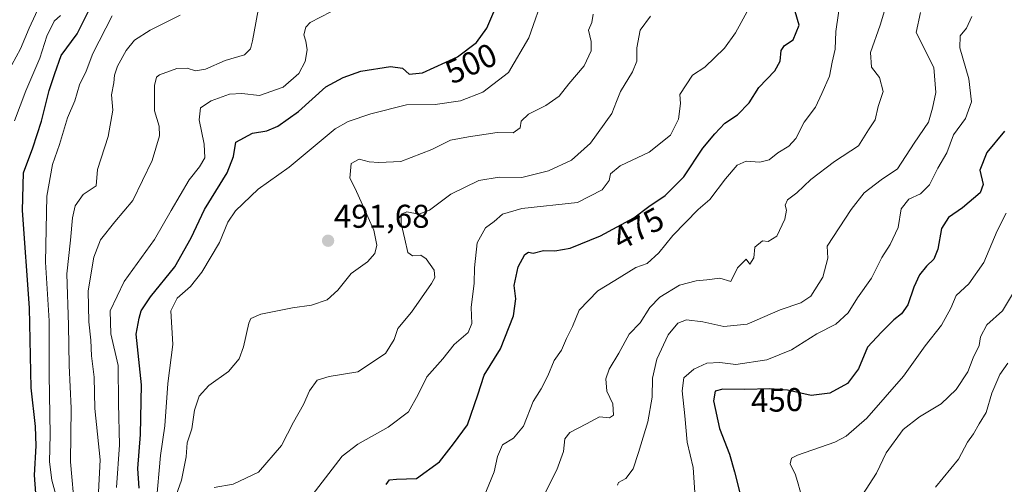
# Model space of a CAD drawing. Units: metres. Extents: x 626829 to 630266, y 4787453 to 4789830.
# Drawn here: x 629675 to 629975, y 4788594 to 4788736 of the extents above; entities that cross this region are included whole.
import ezdxf
from ezdxf.enums import TextEntityAlignment as Align

# ---------------------------------------------------------------- set-up
doc = ezdxf.new("R2010")
doc.units = ezdxf.units.M
doc.header["$MEASUREMENT"] = 0
for name, color, linetype, lineweight in [('Carátula', 7, 'Continuous', 5), ('Curva de nivel maestra', 36, 'Continuous', 30), ('Curva de nivel normal', 36, 'Continuous', 0), ('Punto de cota en terreno', 7, 'Continuous', 0), ('Rótulo de curva de nivel directora', 19, 'Continuous', 0), ('Rótulo de punto de cota en terreno', 19, 'Continuous', 0)]:
    doc.layers.add(name, color=color, linetype=linetype, lineweight=lineweight)
doc.styles.add('Arial', font='txt', dxfattribs={"height": 0.2})

# ---------------------------------------------------------------- blocks, each defined once
blk = doc.blocks.new('*U162')
at = {"layer": 'Curva de nivel normal', "color": 36, "linetype": 'Continuous', "lineweight": 0}
blk.add_polyline3d([(629673.48, 4788704.87, 530), (629676.91, 4788713.96, 530), (629681.23, 4788723.91, 530), (629683.33, 4788730.62, 530), (629685.57, 4788735.21, 530), (629687.51, 4788736.95, 530)], dxfattribs=at)
blk = doc.blocks.new('*U163')
at = {"layer": 'Curva de nivel normal', "color": 36, "linetype": 'Continuous', "lineweight": 0}
blk.add_polyline3d([(629734.32, 4788593.32, 485), (629740.02, 4788594.28, 485), (629747.81, 4788597.92, 485), (629754.8, 4788606.11, 485), (629758.46, 4788613.18, 485), (629761.47, 4788618.55, 485), (629763.36, 4788622.72, 485), (629765.63, 4788625.97, 485), (629769.3, 4788627.04, 485), (629778.03, 4788628.44, 485), (629786.48, 4788634.11, 485), (629789.11, 4788638.33, 485), (629790.26, 4788641.7, 485), (629794.35, 4788646.63, 485), (629800.49, 4788655.36, 485), (629801.44, 4788657.19, 485), (629801.32, 4788659.44, 485), (629798.88, 4788662.9, 485), (629797.23, 4788663.96, 485), (629794.72, 4788663.74, 485), (629793.21, 4788664.83, 485), (629792.39, 4788668.89, 485), (629791.26, 4788673.65, 485), (629791.26, 4788676.44, 485), (629792.95, 4788677.16, 485), (629796.62, 4788676.5, 485), (629799.82, 4788677.66, 485), (629806.34, 4788682.53, 485), (629814.87, 4788686.7, 485), (629821.1, 4788687.72, 485), (629827.95, 4788687.66, 485), (629836.07, 4788689.61, 485), (629843.09, 4788692.87, 485), (629848.89, 4788698.09, 485), (629855.41, 4788707.09, 485), (629856.79, 4788710.76, 485), (629858.04, 4788713.75, 485), (629861.72, 4788719.75, 485), (629863.02, 4788723.08, 485), (629862.95, 4788727.08, 485), (629864.03, 4788732.42, 485), (629867.15, 4788736.75, 485)], dxfattribs=at)
blk = doc.blocks.new('*U168')
at = {"layer": 'Curva de nivel normal', "color": 36, "linetype": 'Continuous', "lineweight": 0}
blk.add_polyline3d([(629681.16, 4788740.05, 535), (629677.9, 4788733.08, 535), (629675.34, 4788726.78, 535), (629671.39, 4788719.53, 535)], dxfattribs=at)
blk = doc.blocks.new('*U170')
at = {"layer": 'Curva de nivel normal', "color": 36, "linetype": 'Continuous', "lineweight": 0}
blk.add_polyline3d([(629832.29, 4788585.96, 465), (629838.66, 4788598.66, 465), (629840.68, 4788604.26, 465), (629841.03, 4788608.12, 465), (629842.62, 4788610.05, 465), (629847.71, 4788612.69, 465), (629851.64, 4788614.75, 465), (629854.66, 4788614.49, 465), (629855.94, 4788615.34, 465), (629855.71, 4788618.73, 465), (629853.88, 4788622.62, 465), (629853.52, 4788626.4, 465), (629854.53, 4788629.28, 465), (629857.52, 4788634.14, 465), (629860.62, 4788639.94, 465), (629863.98, 4788643.44, 465), (629867, 4788648.1, 465), (629869.98, 4788651.21, 465), (629876.01, 4788654.85, 465), (629881.08, 4788656.2, 465), (629884.3, 4788656.46, 465), (629888.25, 4788656.99, 465), (629891.63, 4788655.93, 465), (629893.64, 4788660.14, 465), (629896.31, 4788662.82, 465), (629897.42, 4788661.22, 465), (629898.62, 4788663.17, 465), (629898.94, 4788666.44, 465), (629901.26, 4788668.35, 465), (629903.04, 4788668.18, 465), (629905.66, 4788669.77, 465), (629908.11, 4788674.9, 465), (629908.57, 4788677.7, 465), (629908.22, 4788679.2, 465), (629908.92, 4788680.8, 465), (629911.73, 4788682.98, 465), (629916.02, 4788687.06, 465), (629923.15, 4788692.46, 465), (629930.47, 4788697.22, 465), (629933.52, 4788702.12, 465), (629935.56, 4788705.17, 465), (629936.5, 4788709.24, 465), (629938.02, 4788713.82, 465), (629936.89, 4788718.02, 465), (629934.42, 4788721.22, 465), (629934.16, 4788725.62, 465), (629937.1, 4788734.02, 465), (629939.06, 4788740.34, 465)], dxfattribs=at)
blk = doc.blocks.new('*U173')
at = {"layer": 'Curva de nivel normal', "color": 36, "linetype": 'Continuous', "lineweight": 0}
blk.add_polyline3d([(629716.64, 4788588.26, 495), (629717.94, 4788603.07, 495), (629719.3, 4788612.02, 495), (629720.2, 4788624.89, 495), (629721.67, 4788636.81, 495), (629721.07, 4788647.1, 495), (629723, 4788650.91, 495), (629727.12, 4788654.46, 495), (629730.52, 4788658.78, 495), (629735.9, 4788667.85, 495), (629738.48, 4788674.02, 495), (629740.81, 4788677.45, 495), (629747.67, 4788684.03, 495), (629757.16, 4788690.76, 495), (629771.1, 4788702.42, 495), (629775.06, 4788704.72, 495), (629782.02, 4788707.02, 495), (629792.87, 4788709.75, 495), (629801.62, 4788709.83, 495), (629809.31, 4788710.98, 495), (629816.1, 4788713.64, 495), (629823.88, 4788719.56, 495), (629830.16, 4788730.11, 495), (629834.86, 4788743.81, 495)], dxfattribs=at)
blk = doc.blocks.new('*U176')
at = {"layer": 'Curva de nivel normal', "color": 36, "linetype": 'Continuous', "lineweight": 0}
blk.add_polyline3d([(629931.7, 4788591.01, 440), (629935.98, 4788597.68, 440), (629938.9, 4788603.86, 440), (629944.13, 4788610.94, 440), (629949.12, 4788614.79, 440), (629955.68, 4788618.77, 440), (629960.21, 4788623.1, 440), (629963.83, 4788628.44, 440), (629965.47, 4788632.78, 440), (629967.23, 4788636.5, 440), (629967.66, 4788639.12, 440), (629969.54, 4788642.77, 440), (629974.31, 4788647.1, 440), (629978.06, 4788653.1, 440)], dxfattribs=at)
blk = doc.blocks.new('*U179')
at = {"layer": 'Curva de nivel normal', "color": 36, "linetype": 'Continuous', "lineweight": 0}
blk.add_polyline3d([(629880.76, 4788590.23, 455), (629880.19, 4788599.33, 455), (629878.3, 4788607.1, 455), (629877.66, 4788615.13, 455), (629876.77, 4788622.7, 455), (629877.36, 4788626.69, 455), (629880.39, 4788629.33, 455), (629884.29, 4788631.09, 455), (629888.32, 4788631.37, 455), (629893.11, 4788630.77, 455), (629902.63, 4788632.16, 455), (629910.09, 4788635.18, 455), (629917.84, 4788640.07, 455), (629923.56, 4788643.03, 455), (629927.32, 4788646.47, 455), (629930.17, 4788650.99, 455), (629934.5, 4788656.96, 455), (629937.58, 4788663.24, 455), (629940.15, 4788667.2, 455), (629942.56, 4788672.37, 455), (629943.54, 4788678.07, 455), (629945.88, 4788681.03, 455), (629949.37, 4788682.65, 455), (629952.1, 4788685.38, 455), (629954.64, 4788690.43, 455), (629957.38, 4788695.09, 455), (629959.47, 4788700.58, 455), (629963.1, 4788705.63, 455), (629964.87, 4788710.64, 455), (629964.11, 4788717.68, 455), (629961.35, 4788727.08, 455), (629961.45, 4788730.75, 455), (629963.35, 4788733.05, 455), (629965, 4788736.61, 455)], dxfattribs=at)
blk = doc.blocks.new('*U184')
at = {"layer": 'Curva de nivel normal', "color": 36, "linetype": 'Continuous', "lineweight": 0}
blk.add_polyline3d([(629763.16, 4788589.61, 480), (629773.28, 4788602.86, 480), (629778.05, 4788606.45, 480), (629787.32, 4788611.6, 480), (629793.48, 4788616.32, 480), (629796.4, 4788621.61, 480), (629799.07, 4788626.93, 480), (629803.92, 4788632.44, 480), (629807.36, 4788636.77, 480), (629811.63, 4788640.44, 480), (629812.76, 4788643.18, 480), (629812.53, 4788648.06, 480), (629813.49, 4788655.5, 480), (629813.58, 4788660.09, 480), (629814.34, 4788667.76, 480), (629816.95, 4788672.29, 480), (629819.58, 4788674.22, 480), (629822.13, 4788676.46, 480), (629828.01, 4788678.2, 480), (629844.91, 4788680.03, 480), (629852.46, 4788683.85, 480), (629854.54, 4788686.69, 480), (629855.02, 4788688.76, 480), (629857.96, 4788691.15, 480), (629866.8, 4788695.32, 480), (629873.24, 4788700.54, 480), (629875.73, 4788705.33, 480), (629876.26, 4788710.19, 480), (629876.1, 4788712.91, 480), (629879.99, 4788718.72, 480), (629883.66, 4788721.16, 480), (629889.74, 4788726.94, 480), (629893, 4788731.68, 480), (629899.49, 4788743.38, 480)], dxfattribs=at)
blk = doc.blocks.new('*U185')
at = {"layer": 'Curva de nivel normal', "color": 36, "linetype": 'Continuous', "lineweight": 0}
blk.add_polyline3d([(629691.8, 4788586.24, 515), (629690.48, 4788601.13, 515), (629690.69, 4788617.41, 515), (629690.09, 4788630.44, 515), (629689.91, 4788642.66, 515), (629689.44, 4788658.35, 515), (629690.53, 4788668.53, 515), (629691.12, 4788675.35, 515), (629691.95, 4788678.99, 515), (629694.4, 4788682.43, 515), (629698.39, 4788685.09, 515), (629698.78, 4788690.09, 515), (629702.02, 4788700.09, 515), (629703.39, 4788708.09, 515), (629702.97, 4788712.75, 515), (629703.68, 4788716.43, 515), (629703.9, 4788718.82, 515), (629704.86, 4788721.47, 515), (629707.46, 4788726.32, 515), (629709.99, 4788729.4, 515), (629714.76, 4788732.45, 515), (629723.93, 4788736.98, 515)], dxfattribs=at)
blk = doc.blocks.new('*U187')
at = {"layer": 'Curva de nivel normal', "color": 36, "linetype": 'Continuous', "lineweight": 0}
blk.add_polyline3d([(629748.22, 4788741.32, 510), (629746, 4788729.22, 510), (629745.36, 4788726.82, 510), (629743.54, 4788724.92, 510), (629737.66, 4788723.28, 510), (629731.65, 4788720.58, 510), (629728.63, 4788720.05, 510), (629726.08, 4788720.92, 510), (629722.88, 4788720.82, 510), (629717.68, 4788718.9, 510), (629716.73, 4788718.19, 510), (629716.06, 4788715.66, 510), (629716.12, 4788707.89, 510), (629717.5, 4788703.2, 510), (629717.65, 4788700.35, 510), (629715.43, 4788692.76, 510), (629709.48, 4788680.62, 510), (629704.04, 4788674.11, 510), (629699.69, 4788668.62, 510), (629697.64, 4788663.34, 510), (629695.9, 4788653.1, 510), (629696.09, 4788643.66, 510), (629696.75, 4788638.13, 510), (629696.88, 4788633.32, 510), (629697.75, 4788626.91, 510), (629697.98, 4788617.3, 510), (629699.52, 4788601.69, 510), (629698.75, 4788586.01, 510)], dxfattribs=at)
blk = doc.blocks.new('*U193')
at = {"layer": 'Curva de nivel normal', "color": 36, "linetype": 'Continuous', "lineweight": 0}
blk.add_polyline3d([(629913.13, 4788590.77, 445), (629912.18, 4788594.45, 445), (629911.35, 4788597.16, 445), (629909.73, 4788600.45, 445), (629910.11, 4788602.19, 445), (629911.9, 4788603.1, 445), (629923.34, 4788607.1, 445), (629926.74, 4788608.93, 445), (629933.02, 4788614.36, 445), (629944.2, 4788627.14, 445), (629950.8, 4788636.36, 445), (629955.77, 4788642.66, 445), (629958.6, 4788647.82, 445), (629960.26, 4788651.68, 445), (629964.14, 4788655.27, 445), (629968.65, 4788661.76, 445), (629972.75, 4788671.4, 445), (629975.52, 4788676.82, 445)], dxfattribs=at)
blk = doc.blocks.new('*U195')
at = {"layer": 'Curva de nivel normal', "color": 36, "linetype": 'Continuous', "lineweight": 0}
blk.add_polyline3d([(629816.34, 4788590.1, 470), (629819.57, 4788598.1, 470), (629820.6, 4788602.77, 470), (629822.04, 4788606.32, 470), (629825.43, 4788608.31, 470), (629828.52, 4788611.99, 470), (629831.45, 4788619.48, 470), (629833.86, 4788623.34, 470), (629835.9, 4788627.3, 470), (629837.81, 4788631.9, 470), (629840.04, 4788635.04, 470), (629841.55, 4788638.66, 470), (629843.37, 4788642.32, 470), (629845.42, 4788647.23, 470), (629851.08, 4788653.17, 470), (629856.3, 4788656.24, 470), (629862.66, 4788660.22, 470), (629866.1, 4788661.44, 470), (629869.66, 4788664.74, 470), (629873.96, 4788669.97, 470), (629881.63, 4788677.91, 470), (629885.19, 4788680.9, 470), (629890.04, 4788687.18, 470), (629893.54, 4788691.39, 470), (629896.31, 4788692.59, 470), (629900.46, 4788692.32, 470), (629903.28, 4788693.04, 470), (629905.9, 4788695.1, 470), (629909.24, 4788697.12, 470), (629911.42, 4788699.5, 470), (629913.97, 4788704.49, 470), (629917.43, 4788709, 470), (629919.34, 4788713.15, 470), (629921.66, 4788718.42, 470), (629922.46, 4788722.75, 470), (629923.41, 4788726.67, 470), (629923.57, 4788732.01, 470), (629925.13, 4788742.59, 470)], dxfattribs=at)
blk = doc.blocks.new('*U196')
at = {"layer": 'Curva de nivel normal', "color": 36, "linetype": 'Continuous', "lineweight": 0}
blk.add_polyline3d([(629687.27, 4788586.64, 520), (629684.88, 4788595.49, 520), (629684.13, 4788601.1, 520), (629684.36, 4788609.44, 520), (629684.03, 4788627.58, 520), (629684.06, 4788644.01, 520), (629682.96, 4788661.9, 520), (629683.34, 4788681.98, 520), (629685.01, 4788691.62, 520), (629687.18, 4788697.65, 520), (629689.66, 4788705.79, 520), (629691.88, 4788710.97, 520), (629693.23, 4788715.78, 520), (629695.3, 4788719.94, 520), (629697.38, 4788725.38, 520), (629703.22, 4788736.85, 520)], dxfattribs=at)
blk = doc.blocks.new('*U212')
at = {"layer": 'Curva de nivel normal', "color": 36, "linetype": 'Continuous', "lineweight": 0}
blk.add_polyline3d([(629857.11, 4788594.01, 460), (629857.46, 4788594.81, 460), (629859.62, 4788596.06, 460), (629861.88, 4788598.92, 460), (629863.48, 4788603.97, 460), (629866.36, 4788613.28, 460), (629867.62, 4788620.78, 460), (629867.75, 4788626.61, 460), (629869.06, 4788632.34, 460), (629872.59, 4788639.72, 460), (629875.5, 4788643.3, 460), (629878.16, 4788644.28, 460), (629883.09, 4788643.72, 460), (629889.5, 4788642.26, 460), (629896.63, 4788642.96, 460), (629906.63, 4788647.36, 460), (629912.95, 4788649.45, 460), (629915.95, 4788651.54, 460), (629919.61, 4788657.26, 460), (629921.13, 4788663.07, 460), (629920.95, 4788666.76, 460), (629928.32, 4788677.9, 460), (629932.25, 4788682.98, 460), (629937.4, 4788686.96, 460), (629942.37, 4788690.22, 460), (629947.46, 4788698.09, 460), (629951.81, 4788704.43, 460), (629953.04, 4788708.76, 460), (629954.01, 4788713.51, 460), (629953.43, 4788721.15, 460), (629948.03, 4788731.75, 460), (629949.43, 4788737.88, 460)], dxfattribs=at)
blk = doc.blocks.new('*U213')
at = {"layer": 'Curva de nivel normal', "color": 36, "linetype": 'Continuous', "lineweight": 0}
blk.add_polyline3d([(629721.55, 4788587.77, 490), (629724.34, 4788595.56, 490), (629725.8, 4788602.6, 490), (629726.04, 4788606.85, 490), (629727.48, 4788611.18, 490), (629728.32, 4788616.83, 490), (629729.74, 4788621.05, 490), (629732.64, 4788624.34, 490), (629738.66, 4788628.64, 490), (629741.92, 4788632.44, 490), (629743.26, 4788636.1, 490), (629744.82, 4788643.28, 490), (629745.49, 4788644.68, 490), (629748.53, 4788646.06, 490), (629758.16, 4788647.95, 490), (629763.9, 4788648.82, 490), (629768.66, 4788650.4, 490), (629771.96, 4788653.36, 490), (629776, 4788658.38, 490), (629780.95, 4788661.93, 490), (629783.24, 4788664.51, 490), (629783.81, 4788667.06, 490), (629782.92, 4788671.65, 490), (629779.46, 4788679.3, 490), (629777.22, 4788684.31, 490), (629775.63, 4788687.43, 490), (629775.96, 4788691.89, 490), (629778.48, 4788693.16, 490), (629781.45, 4788692.36, 490), (629784.43, 4788692.2, 490), (629791.1, 4788692.45, 490), (629800.53, 4788696.14, 490), (629806.23, 4788698.97, 490), (629811.7, 4788700.01, 490), (629820.46, 4788701.33, 490), (629825.35, 4788701.23, 490), (629827.43, 4788702.75, 490), (629827.78, 4788704.76, 490), (629830, 4788706.9, 490), (629835.24, 4788709.55, 490), (629839.31, 4788712.34, 490), (629842.31, 4788716.14, 490), (629846.94, 4788721.63, 490), (629849.12, 4788726.13, 490), (629849.13, 4788729.05, 490), (629848.25, 4788732.42, 490), (629849.25, 4788734.75, 490), (629849.69, 4788737.37, 490)], dxfattribs=at)
blk = doc.blocks.new('*U215')
at = {"layer": 'Curva de nivel normal', "color": 36, "linetype": 'Continuous', "lineweight": 0}
blk.add_polyline3d([(629975.95, 4788631.14, 435), (629973.55, 4788627.64, 435), (629971.12, 4788621.96, 435), (629969.41, 4788616.09, 435), (629967.28, 4788612.65, 435), (629965.54, 4788609.66, 435), (629963.69, 4788607.08, 435), (629960.96, 4788601.9, 435), (629953.92, 4788593.44, 435)], dxfattribs=at)
blk = doc.blocks.new('*U220')
at = {"layer": 'Curva de nivel maestra', "color": 36, "linetype": 'Continuous', "lineweight": 30}
blk.add_polyline3d([(629786.7, 4788594.21, 475), (629787.72, 4788595.66, 475), (629789.85, 4788595.8, 475), (629795.9, 4788596.07, 475), (629802.86, 4788601.1, 475), (629807.15, 4788606.58, 475), (629811.42, 4788612.36, 475), (629814.55, 4788621.5, 475), (629816.48, 4788627.44, 475), (629821.47, 4788635.44, 475), (629825.44, 4788645.48, 475), (629826.15, 4788650.67, 475), (629825.62, 4788654.74, 475), (629826.9, 4788660.49, 475), (629828.9, 4788664.15, 475), (629830.02, 4788664.88, 475), (629831.47, 4788664.59, 475), (629834.6, 4788665.38, 475), (629838.04, 4788665.3, 475), (629842.7, 4788666.16, 475), (629851.97, 4788669.9, 475), (629862.06, 4788675.36, 475), (629866.68, 4788678.82, 475), (629871.65, 4788682.2, 475), (629877.33, 4788687.82, 475), (629883.1, 4788696.57, 475), (629886.8, 4788700.92, 475), (629889.84, 4788704.18, 475), (629893.63, 4788706.7, 475), (629897.24, 4788710.37, 475), (629900.13, 4788715, 475), (629905, 4788720.08, 475), (629906.64, 4788723.08, 475), (629906.95, 4788726.25, 475), (629908, 4788727.76, 475), (629910.6, 4788729.52, 475), (629912.42, 4788734.03, 475), (629911.22, 4788738.15, 475)], dxfattribs=at)
blk = doc.blocks.new('*U222')
at = {"layer": 'Curva de nivel maestra', "color": 36, "linetype": 'Continuous', "lineweight": 30}
blk.add_polyline3d([(629974.99, 4788701.73, 450), (629969.54, 4788695.28, 450), (629967.44, 4788689.85, 450), (629968.48, 4788685.46, 450), (629967.53, 4788682.96, 450), (629962.13, 4788678.39, 450), (629957.95, 4788675.46, 450), (629955.8, 4788672.07, 450), (629954.71, 4788665.81, 450), (629953.47, 4788662.76, 450), (629951.19, 4788660.66, 450), (629949.08, 4788658.02, 450), (629947.35, 4788654.23, 450), (629945.58, 4788648.91, 450), (629943.62, 4788646.1, 450), (629941.29, 4788644.3, 450), (629937.48, 4788640.55, 450), (629933.23, 4788636.04, 450), (629930.48, 4788629.44, 450), (629927.12, 4788624.92, 450), (629921.79, 4788622.03, 450), (629916.05, 4788621.33, 450), (629908.9, 4788622.87, 450), (629903.51, 4788623.35, 450), (629895.86, 4788623.14, 450), (629889.24, 4788623.24, 450), (629886.84, 4788622.6, 450), (629886.37, 4788619.66, 450), (629888.13, 4788611.24, 450), (629891.26, 4788603.46, 450), (629892.78, 4788598.1, 450), (629894.64, 4788590.44, 450)], dxfattribs=at)
blk = doc.blocks.new('*U231')
at = {"layer": 'Curva de nivel maestra', "color": 36, "linetype": 'Continuous', "lineweight": 30}
blk.add_polyline3d([(629680.44, 4788584.77, 525), (629679.53, 4788597, 525), (629680.06, 4788606, 525), (629679.84, 4788611.84, 525), (629678.55, 4788623.57, 525), (629678.09, 4788647.93, 525), (629675.93, 4788677.62, 525), (629676.22, 4788689.09, 525), (629679.05, 4788696.66, 525), (629681.69, 4788704.78, 525), (629684.08, 4788714.07, 525), (629685.71, 4788719.27, 525), (629687.64, 4788724.77, 525), (629692.54, 4788731.39, 525), (629697.18, 4788740.64, 525)], dxfattribs=at)
blk = doc.blocks.new('5PATER')
at = {"layer": 'Carátula', "linetype": 'Continuous', "lineweight": 5}
h = blk.add_hatch(color=250, dxfattribs=at)
edge = h.paths.add_edge_path()
edge.add_ellipse((0, 0.01), major_axis=(-1.33, -1.34), ratio=0.999422, start_angle=0, end_angle=360)

msp = doc.modelspace()

# ---------------------------------------------------------------- linework, layer by layer
at = {"layer": 'Curva de nivel maestra', "color": 36, "linetype": 'Continuous', "lineweight": 30}
msp.add_polyline3d([(629711.48, 4788593.11, 500), (629711, 4788599.03, 500), (629711.85, 4788609.44, 500), (629712.12, 4788624.52, 500), (629710.52, 4788639.96, 500), (629711.49, 4788644.78, 500), (629712.08, 4788647.04, 500), (629714.91, 4788651.36, 500), (629722.29, 4788660.46, 500), (629727.32, 4788669.28, 500), (629731.33, 4788677.94, 500), (629738.2, 4788689.07, 500), (629740.16, 4788694, 500), (629740.9, 4788698.43, 500), (629745.96, 4788701.09, 500), (629750.3, 4788701.85, 500), (629753.69, 4788703.25, 500), (629759.98, 4788707.76, 500), (629768.27, 4788715.26, 500), (629773.56, 4788718.02, 500), (629778.98, 4788719.94, 500), (629787.98, 4788721.36, 500), (629791.64, 4788720.94, 500), (629793.62, 4788719.07, 500), (629797.7, 4788719.45, 500), (629808.37, 4788724.34, 500), (629814.22, 4788728.75, 500), (629817.31, 4788733.08, 500), (629819.41, 4788738.02, 500)], dxfattribs=at)
at = {"layer": 'Curva de nivel normal', "color": 36, "linetype": 'Continuous', "lineweight": 0}
msp.add_polyline3d([(629772.96, 4788739.68, 505), (629763.56, 4788734.79, 505), (629762.15, 4788733.42, 505), (629761.6, 4788731.05, 505), (629762.2, 4788729.12, 505), (629762.58, 4788726.52, 505), (629762.03, 4788722.89, 505), (629760.03, 4788719.32, 505), (629755.29, 4788715.08, 505), (629748.13, 4788712.58, 505), (629742.74, 4788713.14, 505), (629738.92, 4788712.98, 505), (629733.32, 4788710.91, 505), (629730.08, 4788708.82, 505), (629729.69, 4788705.16, 505), (629731.27, 4788697.82, 505), (629731.39, 4788693.65, 505), (629729.84, 4788690.85, 505), (629726.68, 4788686.91, 505), (629721.23, 4788677.62, 505), (629716.1, 4788668.73, 505), (629706.88, 4788656, 505), (629702.62, 4788647.1, 505), (629702.8, 4788640.1, 505), (629705, 4788630.44, 505), (629705.13, 4788618.81, 505), (629705.4, 4788606.32, 505), (629704.54, 4788593.32, 505)], dxfattribs=at)

# ---------------------------------------------------------------- block references
at = {"layer": 'Curva de nivel maestra', "color": 36, "linetype": 'Continuous', "lineweight": 30}
for name in ['*U222', '*U220', '*U231']:
    msp.add_blockref(name, (0, 0), dxfattribs=at)
at = {"layer": 'Curva de nivel normal', "color": 36, "linetype": 'Continuous', "lineweight": 0}
for name in ['*U213', '*U163', '*U173', '*U215', '*U176', '*U193', '*U179', '*U212', '*U170', '*U195', '*U184', '*U187', '*U185', '*U196', '*U162', '*U168']:
    msp.add_blockref(name, (0, 0), dxfattribs=at)
at = {"layer": 'Punto de cota en terreno', "linetype": 'Continuous', "lineweight": 0}
msp.add_blockref('5PATER', (629768.97, 4788668.38, 491.68), dxfattribs=at)

# ---------------------------------------------------------------- texts
at = {"layer": 'Rótulo de curva de nivel directora', "color": 19, "linetype": 'Continuous', "lineweight": 0, "style": 'Arial'}
for s, rotation, p in [('500', 24.6216, (629812.51, 4788722.35)), ('475', 28.4192, (629863.43, 4788672.09)), ('450', 1.5724, (629905.68, 4788619.89))]:
    msp.add_text(s, height=7, rotation=rotation, dxfattribs=at).set_placement(p, align=Align.MIDDLE_CENTER)
at = {"layer": 'Rótulo de punto de cota en terreno', "color": 19, "linetype": 'Continuous', "lineweight": 0, "style": 'Arial'}
msp.add_text('491,68', height=7, dxfattribs=at).set_placement((629770.73, 4788670.14), align=Align.BOTTOM_LEFT)

doc.saveas('drawing.dxf')
